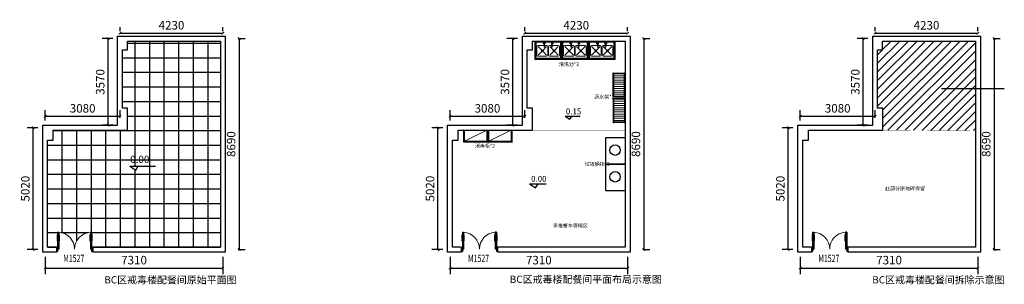
# Model space of a CAD drawing. Extents: x 667355 to 768347, y -42289 to 12752.
# Drawn here: x 667355 to 707875, y 1841 to 12738 of the extents above; entities that cross this region are included whole.
import ezdxf

# ---------------------------------------------------------------- set-up
doc = ezdxf.new("R2010")
doc.units = 0
doc.header["$LTSCALE"] = 1000
doc.header["$MEASUREMENT"] = 0
doc.linetypes.add('DASH', pattern=[0.35, 0.25, -0.1])
for name, color, linetype in [('WALL', 31, 'Continuous'), ('WINDOW', 4, 'Continuous'), ('WINDOW_TEXT', 7, 'Continuous')]:
    doc.layers.add(name, color=color, linetype=linetype)
doc.layers.add('厨房设备', color=31, linetype='Continuous', lineweight=20)
doc.styles.add('_DIM', font='txt', dxfattribs={"width": 0.75})
doc.styles.add('_TCH_WINDOW', font='SIMPLEX', dxfattribs={"height": 3.5, "bigfont": 'GBCBIG'})
doc.styles.get("Standard").update_dxf_attribs({"font": 'gbenor.shx', "bigfont": 'gbcbig.shx'})
doc.dimstyles.get("Standard").update_dxf_attribs({"dimscale": 100, "dimtxt": 3.5, "dimasz": 1, "dimexe": 2.5, "dimexo": 3, "dimgap": 1.5, "dimtad": 1, "dimdec": 0, "dimzin": 0, "dimdsep": 46, "dimtxsty": 'Standard', "dimblk": 'ARCHTICK', "dimcen": 0.09, "dimadec": 0, "dimazin": 0, "dimtfac": 1, "dimtdec": 0, "dimtix": 1, "dimtmove": 2, "dimatfit": 3, "dimfxl": 1, "dimtolj": 1, "dimtzin": 0, "dimarcsym": 0})

# ---------------------------------------------------------------- blocks, each defined once
blk = doc.blocks.new('$DorLib2D$00000011')
at = {"lineweight": 13}
for p, q in [((-0.483, 0.396), (-0.483, 0.235)), ((-0.417, 0.396), (-0.417, 0.235)), ((0.417, 0.396), (0.417, 0.235)), ((0.483, 0.396), (0.483, 0.235))]:
    blk.add_line(p, q, dxfattribs=at)
for p, q in [((-0.483, 0.396), (-0.467, 0.396)), ((-0.467, 0.471), (-0.467, -0.062)), ((-0.467, 0.471), (-0.433, 0.471)), ((-0.433, 0.471), (-0.433, 0.004)), ((-0.417, 0.396), (-0.433, 0.396)), ((0.417, 0.396), (0.433, 0.396)), ((0.433, 0.471), (0.433, 0.004)), ((0.467, 0.471), (0.433, 0.471)), ((0.467, 0.471), (0.467, -0.062)), ((0.483, 0.396), (0.467, 0.396)), ((-0.5, 0.004), (-0.433, 0.004)), ((-0.5, 0.004), (-0.5, -0.062)), ((-0.483, 0.235), (-0.467, 0.235)), ((-0.417, 0.235), (-0.433, 0.235)), ((0.417, 0.235), (0.433, 0.235)), ((0.5, 0.004), (0.433, 0.004)), ((0.483, 0.235), (0.467, 0.235)), ((0.5, 0.004), (0.5, -0.062)), ((-0.5, -0.062), (-0.467, -0.062)), ((0.5, -0.062), (0.467, -0.062))]:
    blk.add_line(p, q)
for centre, start, end in [((-0.467, 0.004), 0, 85.904), ((0.467, 0.004), 94.096, 180)]:
    blk.add_arc(centre, 0.467, start, end, dxfattribs=at)
blk = doc.blocks.new('_ArchTick')
at = {"color": 0, "linetype": 'ByBlock', "const_width": 0.4}
blk.add_lwpolyline([(-0.5, -0.5), (0.5, 0.5)], dxfattribs=at)
blk = doc.blocks.new('*D7')
at = {"color": 0, "lineweight": -2, "transparency": 16777216}
for p, q in [((671486, 12260), (671486, 12433)), ((671486, 12183), (675716, 12183)), ((675716, 12260), (675716, 12433))]:
    blk.add_line(p, q, dxfattribs=at)
at = {"layer": 'Defpoints', "color": 0, "transparency": 16777216}
for p in [(675716, 12183), (671486, 11960), (675716, 11960)]:
    blk.add_point(p, dxfattribs=at)
at = {"color": 0, "lineweight": -2, "transparency": 16777216, "xscale": 100, "yscale": 100, "zscale": 100, "rotation": 180}
blk.add_blockref('_ArchTick', (671486, 12183), dxfattribs=at)
at = {"color": 0, "lineweight": -2, "transparency": 16777216, "xscale": 100, "yscale": 100, "zscale": 100}
blk.add_blockref('_ArchTick', (675716, 12183), dxfattribs=at)
at = {"color": 0, "transparency": 16777216, "insert": (673601, 12508), "char_height": 350, "attachment_point": 5}
blk.add_mtext('\\A1;4230', dxfattribs=at)
blk = doc.blocks.new('*D6')
at = {"color": 0, "lineweight": -2, "transparency": 16777216}
for p, q in [((676340, 11960), (676631, 11960)), ((676381, 11960), (676381, 3270)), ((676340, 3270), (676631, 3270))]:
    blk.add_line(p, q, dxfattribs=at)
at = {"layer": 'Defpoints', "color": 0, "transparency": 16777216}
for p in [(676040, 11960), (676040, 3270), (676381, 3270)]:
    blk.add_point(p, dxfattribs=at)
at = {"color": 0, "lineweight": -2, "transparency": 16777216, "xscale": 100, "yscale": 100, "zscale": 100}
for p, rotation in [((676381, 11960), 90), ((676381, 3270), 270)]:
    blk.add_blockref('_ArchTick', p, dxfattribs=dict(at, rotation=rotation))
at = {"color": 0, "transparency": 16777216, "insert": (676056, 7615), "char_height": 350, "attachment_point": 5, "rotation": 90}
blk.add_mtext('\\A1;8690', dxfattribs=at)
blk = doc.blocks.new('*D8')
at = {"color": 0, "lineweight": -2, "transparency": 16777216}
for p, q in [((668406, 2970), (668406, 2262)), ((675716, 2970), (675716, 2262)), ((668406, 2512), (675716, 2512))]:
    blk.add_line(p, q, dxfattribs=at)
at = {"layer": 'Defpoints', "color": 0, "transparency": 16777216}
for p in [(668406, 3270), (675716, 3270), (675716, 2512)]:
    blk.add_point(p, dxfattribs=at)
at = {"color": 0, "lineweight": -2, "transparency": 16777216, "xscale": 100, "yscale": 100, "zscale": 100, "rotation": 180}
blk.add_blockref('_ArchTick', (668406, 2512), dxfattribs=at)
at = {"color": 0, "lineweight": -2, "transparency": 16777216, "xscale": 100, "yscale": 100, "zscale": 100}
blk.add_blockref('_ArchTick', (675716, 2512), dxfattribs=at)
at = {"color": 0, "transparency": 16777216, "insert": (672061, 2837), "char_height": 350, "attachment_point": 5}
blk.add_mtext('\\A1;7310', dxfattribs=at)
blk = doc.blocks.new('*D50')
at = {"color": 0, "lineweight": -2, "transparency": 16777216}
for p, q in [((668106, 8290), (667660, 8290)), ((667910, 3270), (667910, 8290)), ((668106, 3270), (667660, 3270))]:
    blk.add_line(p, q, dxfattribs=at)
at = {"layer": 'Defpoints', "color": 0, "transparency": 16777216}
for p in [(667910, 8290), (668406, 8290), (668406, 3270)]:
    blk.add_point(p, dxfattribs=at)
at = {"color": 0, "lineweight": -2, "transparency": 16777216, "xscale": 100, "yscale": 100, "zscale": 100}
for p, rotation in [((667910, 8290), 90), ((667910, 3270), 270)]:
    blk.add_blockref('_ArchTick', p, dxfattribs=dict(at, rotation=rotation))
at = {"color": 0, "transparency": 16777216, "insert": (667585, 5780), "char_height": 350, "attachment_point": 5, "rotation": 90}
blk.add_mtext('\\A1;5020', dxfattribs=at)
blk = doc.blocks.new('*D9')
at = {"color": 0, "lineweight": -2, "transparency": 16777216}
for p, q in [((668406, 8590), (668406, 9012)), ((671486, 8690), (671486, 9012)), ((668406, 8762), (671486, 8762))]:
    blk.add_line(p, q, dxfattribs=at)
at = {"layer": 'Defpoints', "color": 0, "transparency": 16777216}
for p in [(671486, 8762), (668406, 8290), (671486, 8390)]:
    blk.add_point(p, dxfattribs=at)
at = {"color": 0, "lineweight": -2, "transparency": 16777216, "xscale": 100, "yscale": 100, "zscale": 100, "rotation": 180}
blk.add_blockref('_ArchTick', (668406, 8762), dxfattribs=at)
at = {"color": 0, "lineweight": -2, "transparency": 16777216, "xscale": 100, "yscale": 100, "zscale": 100}
blk.add_blockref('_ArchTick', (671486, 8762), dxfattribs=at)
at = {"color": 0, "transparency": 16777216, "insert": (669946, 9087), "char_height": 350, "attachment_point": 5}
blk.add_mtext('\\A1;3080', dxfattribs=at)
blk = doc.blocks.new('*D10')
at = {"color": 0, "lineweight": -2, "transparency": 16777216}
for p, q in [((671186, 11960), (670743, 11960)), ((670993, 8390), (670993, 11960)), ((671186, 8390), (670743, 8390))]:
    blk.add_line(p, q, dxfattribs=at)
at = {"layer": 'Defpoints', "color": 0, "transparency": 16777216}
for p in [(670993, 11960), (671486, 11960), (671486, 8390)]:
    blk.add_point(p, dxfattribs=at)
at = {"color": 0, "lineweight": -2, "transparency": 16777216, "xscale": 100, "yscale": 100, "zscale": 100}
for p, rotation in [((670993, 11960), 90), ((670993, 8390), 270)]:
    blk.add_blockref('_ArchTick', p, dxfattribs=dict(at, rotation=rotation))
at = {"color": 0, "transparency": 16777216, "insert": (670668, 10175), "char_height": 350, "attachment_point": 5, "rotation": 90}
blk.add_mtext('\\A1;3570', dxfattribs=at)
blk = doc.blocks.new('*D11')
at = {"color": 0, "lineweight": -2, "transparency": 16777216}
for p, q in [((702558, 12260), (702558, 12433)), ((702558, 12183), (706788, 12183)), ((706788, 12260), (706788, 12433))]:
    blk.add_line(p, q, dxfattribs=at)
at = {"layer": 'Defpoints', "color": 0, "transparency": 16777216}
for p in [(706788, 12183), (702558, 11960), (706788, 11960)]:
    blk.add_point(p, dxfattribs=at)
at = {"color": 0, "lineweight": -2, "transparency": 16777216, "xscale": 100, "yscale": 100, "zscale": 100, "rotation": 180}
blk.add_blockref('_ArchTick', (702558, 12183), dxfattribs=at)
at = {"color": 0, "lineweight": -2, "transparency": 16777216, "xscale": 100, "yscale": 100, "zscale": 100}
blk.add_blockref('_ArchTick', (706788, 12183), dxfattribs=at)
at = {"color": 0, "transparency": 16777216, "insert": (704673, 12508), "char_height": 350, "attachment_point": 5}
blk.add_mtext('\\A1;4230', dxfattribs=at)
blk = doc.blocks.new('*D12')
at = {"color": 0, "lineweight": -2, "transparency": 16777216}
for p, q in [((707413, 11960), (707704, 11960)), ((707454, 11960), (707454, 3270)), ((707413, 3270), (707704, 3270))]:
    blk.add_line(p, q, dxfattribs=at)
at = {"layer": 'Defpoints', "color": 0, "transparency": 16777216}
for p in [(707113, 11960), (707113, 3270), (707454, 3270)]:
    blk.add_point(p, dxfattribs=at)
at = {"color": 0, "lineweight": -2, "transparency": 16777216, "xscale": 100, "yscale": 100, "zscale": 100}
for p, rotation in [((707454, 11960), 90), ((707454, 3270), 270)]:
    blk.add_blockref('_ArchTick', p, dxfattribs=dict(at, rotation=rotation))
at = {"color": 0, "transparency": 16777216, "insert": (707129, 7615), "char_height": 350, "attachment_point": 5, "rotation": 90}
blk.add_mtext('\\A1;8690', dxfattribs=at)
blk = doc.blocks.new('*D13')
at = {"color": 0, "lineweight": -2, "transparency": 16777216}
for p, q in [((699478, 2970), (699478, 2262)), ((706788, 2970), (706788, 2262)), ((699478, 2512), (706788, 2512))]:
    blk.add_line(p, q, dxfattribs=at)
at = {"layer": 'Defpoints', "color": 0, "transparency": 16777216}
for p in [(699478, 3270), (706788, 3270), (706788, 2512)]:
    blk.add_point(p, dxfattribs=at)
at = {"color": 0, "lineweight": -2, "transparency": 16777216, "xscale": 100, "yscale": 100, "zscale": 100, "rotation": 180}
blk.add_blockref('_ArchTick', (699478, 2512), dxfattribs=at)
at = {"color": 0, "lineweight": -2, "transparency": 16777216, "xscale": 100, "yscale": 100, "zscale": 100}
blk.add_blockref('_ArchTick', (706788, 2512), dxfattribs=at)
at = {"color": 0, "transparency": 16777216, "insert": (703133, 2837), "char_height": 350, "attachment_point": 5}
blk.add_mtext('\\A1;7310', dxfattribs=at)
blk = doc.blocks.new('*D14')
at = {"color": 0, "lineweight": -2, "transparency": 16777216}
for p, q in [((699178, 8290), (698732, 8290)), ((698982, 3270), (698982, 8290)), ((699178, 3270), (698732, 3270))]:
    blk.add_line(p, q, dxfattribs=at)
at = {"layer": 'Defpoints', "color": 0, "transparency": 16777216}
for p in [(698982, 8290), (699478, 8290), (699478, 3270)]:
    blk.add_point(p, dxfattribs=at)
at = {"color": 0, "lineweight": -2, "transparency": 16777216, "xscale": 100, "yscale": 100, "zscale": 100}
for p, rotation in [((698982, 8290), 90), ((698982, 3270), 270)]:
    blk.add_blockref('_ArchTick', p, dxfattribs=dict(at, rotation=rotation))
at = {"color": 0, "transparency": 16777216, "insert": (698657, 5780), "char_height": 350, "attachment_point": 5, "rotation": 90}
blk.add_mtext('\\A1;5020', dxfattribs=at)
blk = doc.blocks.new('*D15')
at = {"color": 0, "lineweight": -2, "transparency": 16777216}
for p, q in [((699478, 8590), (699478, 9012)), ((702558, 8690), (702558, 9012)), ((699478, 8762), (702558, 8762))]:
    blk.add_line(p, q, dxfattribs=at)
at = {"layer": 'Defpoints', "color": 0, "transparency": 16777216}
for p in [(702558, 8762), (699478, 8290), (702558, 8390)]:
    blk.add_point(p, dxfattribs=at)
at = {"color": 0, "lineweight": -2, "transparency": 16777216, "xscale": 100, "yscale": 100, "zscale": 100, "rotation": 180}
blk.add_blockref('_ArchTick', (699478, 8762), dxfattribs=at)
at = {"color": 0, "lineweight": -2, "transparency": 16777216, "xscale": 100, "yscale": 100, "zscale": 100}
blk.add_blockref('_ArchTick', (702558, 8762), dxfattribs=at)
at = {"color": 0, "transparency": 16777216, "insert": (701018, 9087), "char_height": 350, "attachment_point": 5}
blk.add_mtext('\\A1;3080', dxfattribs=at)
blk = doc.blocks.new('*D16')
at = {"color": 0, "lineweight": -2, "transparency": 16777216}
for p, q in [((702258, 11960), (701816, 11960)), ((702066, 8390), (702066, 11960)), ((702258, 8390), (701816, 8390))]:
    blk.add_line(p, q, dxfattribs=at)
at = {"layer": 'Defpoints', "color": 0, "transparency": 16777216}
for p in [(702066, 11960), (702558, 11960), (702558, 8390)]:
    blk.add_point(p, dxfattribs=at)
at = {"color": 0, "lineweight": -2, "transparency": 16777216, "xscale": 100, "yscale": 100, "zscale": 100}
for p, rotation in [((702066, 11960), 90), ((702066, 8390), 270)]:
    blk.add_blockref('_ArchTick', p, dxfattribs=dict(at, rotation=rotation))
at = {"color": 0, "transparency": 16777216, "insert": (701741, 10175), "char_height": 350, "attachment_point": 5, "rotation": 90}
blk.add_mtext('\\A1;3570', dxfattribs=at)
blk = doc.blocks.new('wdwqdd')
at = {"layer": '厨房设备', "lineweight": 5}
for p, q in [((0, -760), (0, 0)), ((1100, 0), (0, 0)), ((1100, -760), (1100, 0)), ((30, -30), (30, -730)), ((1070, -30), (30, -30)), ((1070, -730), (1070, -30)), ((0, -760), (1100, -760)), ((30, -730), (1070, -730))]:
    blk.add_line(p, q, dxfattribs=at)
at = {"layer": '厨房设备', "color": 253, "lineweight": 5}
for p, q in [((50, -50), (30, -30)), ((50, -50), (50, -710)), ((50, -50), (1050, -50)), ((85, -230), (85, -580)), ((385, -180), (135, -180)), ((135, -230), (269, -364)), ((360, -92), (348, -92)), ((348, -92), (348, -117)), ((360, -117), (348, -117)), ((351, -364), (485, -230)), ((360, -89), (360, -91)), ((360, -120), (360, -117)), ((363, -89), (363, -91)), ((372, -92), (363, -92)), ((372, -117), (363, -117)), ((363, -120), (363, -117)), ((372, -117), (372, -92)), ((380, -94), (372, -94)), ((380, -116), (372, -116)), ((385, -244), (385, -105)), ((403, -244), (403, -105)), ((485, -180), (403, -180)), ((535, -230), (535, -580)), ((565, -230), (565, -580)), ((697, -180), (615, -180)), ((615, -230), (749, -364)), ((697, -244), (697, -105)), ((715, -244), (715, -105)), ((965, -180), (715, -180)), ((720, -94), (728, -94)), ((720, -116), (728, -116)), ((728, -117), (728, -92)), ((728, -92), (737, -92)), ((728, -117), (737, -117)), ((737, -89), (737, -91)), ((737, -120), (737, -117)), ((740, -89), (740, -91)), ((740, -92), (752, -92)), ((740, -117), (752, -117)), ((740, -120), (740, -117)), ((752, -92), (752, -117)), ((831, -364), (965, -230)), ((1015, -230), (1015, -580)), ((1050, -50), (1070, -30)), ((1050, -710), (1050, -50)), ((50, -710), (1050, -710)), ((135, -580), (269, -446)), ((485, -630), (135, -630)), ((351, -446), (485, -580)), ((615, -580), (749, -446)), ((965, -630), (615, -630)), ((831, -446), (965, -580)), ((1050, -710), (1070, -730))]:
    blk.add_line(p, q, dxfattribs=at)
at = {"layer": '厨房设备', "lineweight": 5, "ltscale": 20}
blk.add_line((50, -710), (30, -730), dxfattribs=at)
at = {"layer": '厨房设备', "color": 253, "lineweight": 5}
for centre, radius in [((310, -405), 42.2), ((310, -405), 26.6), ((362, -104), 3.64), ((362, -104), 1.63), ((738, -104), 3.64), ((738, -104), 1.63), ((790, -405), 42.2), ((790, -405), 26.6)]:
    blk.add_circle(centre, radius, dxfattribs=at)
for centre, radius, start, end in [((135, -230), 50, 90, 180), ((357, -105), 15.1, 125.6734, 234.3266), ((367, -83), 8.84, 143.0437, 221.5944), ((367, -126), 8.84, 138.4056, 216.9563), ((357, -91), 3.63, 327.2857, 347.4955), ((362, -92), 2.15, 207.7411, 332.2589), ((362, -117), 2.15, 27.7411, 152.2589), ((357, -118), 3.63, 12.5045, 32.7143), ((356, -83), 8.94, 318.6241, 36.1947), ((366, -91), 3.63, 192.5045, 212.7143), ((366, -118), 3.63, 147.2857, 167.4955), ((356, -126), 8.94, 323.8053, 41.3759), ((394, -105), 25, 291.2803, 151.3364), ((393, -106), 23.5, 205.9846, 248.2188), ((394, -105), 22, 294.3571, 149.8663), ((394, -105), 22, 209.8665, 244.3328), ((394, -105), 19, 298.5249, 144.459), ((394, -105), 19, 215.2124, 239.8984), ((380, -91), 2.82, 265.0394, 312.4367), ((380, -119), 2.82, 47.5633, 94.9605), ((394, -238), 14.4, 130.0673, 49.9327), ((394, -105), 12, 320.8141, 219.1856), ((394, -105), 9.3, 0, 180), ((394, -240), 10, 201.7754, 338.2246), ((485, -230), 50, 0, 90), ((615, -230), 50, 90, 180), ((706, -105), 25, 28.6636, 248.7197), ((706, -105), 22, 30.1337, 245.6429), ((706, -105), 19, 35.541, 241.4751), ((706, -238), 14.4, 130.0673, 49.9327), ((706, -105), 12, 320.8144, 219.1859), ((706, -105), 9.3, 0, 180), ((706, -240), 10, 201.7754, 338.2246), ((706, -105), 19, 300.1016, 324.7876), ((706, -105), 22, 295.6672, 330.1335), ((707, -106), 23.5, 291.7812, 334.0154), ((720, -91), 2.82, 227.5633, 274.9606), ((720, -119), 2.82, 85.0395, 132.4367), ((744, -83), 8.84, 143.0437, 221.5944), ((744, -126), 8.84, 138.4056, 216.9563), ((734, -91), 3.63, 327.2857, 347.4955), ((738, -92), 2.15, 207.7411, 332.2589), ((738, -117), 2.15, 27.7411, 152.2589), ((734, -118), 3.63, 12.5045, 32.7143), ((733, -83), 8.94, 318.6241, 36.1947), ((743, -91), 3.63, 192.5045, 212.7143), ((743, -118), 3.63, 147.2857, 167.4955), ((733, -126), 8.94, 323.8053, 41.3759), ((743, -105), 15.1, 305.6734, 54.3266), ((965, -230), 50, 0, 90), ((135, -580), 50, 180, 270), ((485, -580), 50, 270, 0), ((615, -580), 50, 180, 270), ((965, -580), 50, 270, 0)]:
    blk.add_arc(centre, radius, start, end, dxfattribs=at)
for points in [[(360, -78), (360, -77), (360, -77), (361, -76), (362, -76), (363, -77), (363, -78)], [(737, -78), (737, -77), (737, -77), (738, -76), (739, -76), (740, -77), (740, -78)]]:
    blk.add_open_spline(points, degree=3, knots=[0, 0, 0, 0, 1.510963, 2.272484, 2.419724, 4.649781, 4.649781, 4.649781, 4.649781], dxfattribs=at)
for points in [[(360, -131), (361, -132), (361, -132), (362, -132), (363, -131)], [(737, -131), (738, -132), (738, -132), (739, -132), (740, -131)]]:
    blk.add_spline(points, degree=3, dxfattribs=at)
blk = doc.blocks.new('jghjg')
at = {"layer": '厨房设备', "lineweight": 5, "ltscale": 0.5}
for p, q in [((0, 0), (0, -500)), ((1000, 0), (0, 0)), ((1000, -500), (1000, 0)), ((0, -500), (1000, -500))]:
    blk.add_line(p, q, dxfattribs=at)
at = {"layer": '厨房设备', "color": 253, "linetype": 'DASH', "lineweight": 5, "ltscale": 6}
for p, q in [((40, 0), (40, -450)), ((40, -450), (960, 0)), ((960, -450), (960, 0)), ((40, -450), (960, -450))]:
    blk.add_line(p, q, dxfattribs=at)
for points in [[(550, -490), (40, -490), (40, -470), (550, -470)], [(450, -470), (960, -470), (960, -450), (450, -450)]]:
    blk.add_lwpolyline(points, close=True, dxfattribs=at)
blk = doc.blocks.new('sadasdsa')
at = {"layer": '厨房设备', "lineweight": 5, "ltscale": 20}
h = blk.add_hatch(dxfattribs=at)
h.set_pattern_fill('ANSI31', color=254, scale=700, angle=45, style=0)
h.set_pattern_definition([(90, (-312186.11, -21566.17), (-87.5, 1e-14), [])])
h.paths.add_polyline_path([(965, -16), (35, -16), (35, -446), (965, -446)])
for p, q in [((29, 16), (971, 16)), ((3, -10), (3, -452)), ((997, -10), (997, -452)), ((29, -478), (971, -478))]:
    blk.add_line(p, q, dxfattribs=at)
at = {"layer": '厨房设备', "color": 254, "lineweight": 5, "ltscale": 20}
for p, q in [((29, -16), (971, -16)), ((35, -10), (35, -452)), ((965, -10), (965, -452)), ((29, -446), (971, -446))]:
    blk.add_line(p, q, dxfattribs=at)
at = {"layer": '厨房设备', "lineweight": 5, "ltscale": 20}
for centre in [(19, 0), (981, 0), (19, -462), (981, -462)]:
    blk.add_circle(centre, 19, dxfattribs=at)
blk = doc.blocks.new('*D29')
at = {"color": 0, "lineweight": -2, "transparency": 16777216}
for p, q in [((688144, 12260), (688144, 12433)), ((688144, 12183), (692374, 12183)), ((692374, 12260), (692374, 12433))]:
    blk.add_line(p, q, dxfattribs=at)
at = {"layer": 'Defpoints', "color": 0, "transparency": 16777216}
for p in [(692374, 12183), (688144, 11960), (692374, 11960)]:
    blk.add_point(p, dxfattribs=at)
at = {"color": 0, "lineweight": -2, "transparency": 16777216, "xscale": 100, "yscale": 100, "zscale": 100, "rotation": 180}
blk.add_blockref('_ArchTick', (688144, 12183), dxfattribs=at)
at = {"color": 0, "lineweight": -2, "transparency": 16777216, "xscale": 100, "yscale": 100, "zscale": 100}
blk.add_blockref('_ArchTick', (692374, 12183), dxfattribs=at)
at = {"color": 0, "transparency": 16777216, "insert": (690259, 12508), "char_height": 350, "attachment_point": 5}
blk.add_mtext('\\A1;4230', dxfattribs=at)
blk = doc.blocks.new('*D30')
at = {"color": 0, "lineweight": -2, "transparency": 16777216}
for p, q in [((692998, 11960), (693289, 11960)), ((693039, 11960), (693039, 3270)), ((692998, 3270), (693289, 3270))]:
    blk.add_line(p, q, dxfattribs=at)
at = {"layer": 'Defpoints', "color": 0, "transparency": 16777216}
for p in [(692698, 11960), (692698, 3270), (693039, 3270)]:
    blk.add_point(p, dxfattribs=at)
at = {"color": 0, "lineweight": -2, "transparency": 16777216, "xscale": 100, "yscale": 100, "zscale": 100}
for p, rotation in [((693039, 11960), 90), ((693039, 3270), 270)]:
    blk.add_blockref('_ArchTick', p, dxfattribs=dict(at, rotation=rotation))
at = {"color": 0, "transparency": 16777216, "insert": (692714, 7615), "char_height": 350, "attachment_point": 5, "rotation": 90}
blk.add_mtext('\\A1;8690', dxfattribs=at)
blk = doc.blocks.new('*D31')
at = {"color": 0, "lineweight": -2, "transparency": 16777216}
for p, q in [((685064, 2970), (685064, 2262)), ((692374, 2970), (692374, 2262)), ((685064, 2512), (692374, 2512))]:
    blk.add_line(p, q, dxfattribs=at)
at = {"layer": 'Defpoints', "color": 0, "transparency": 16777216}
for p in [(685064, 3270), (692374, 3270), (692374, 2512)]:
    blk.add_point(p, dxfattribs=at)
at = {"color": 0, "lineweight": -2, "transparency": 16777216, "xscale": 100, "yscale": 100, "zscale": 100, "rotation": 180}
blk.add_blockref('_ArchTick', (685064, 2512), dxfattribs=at)
at = {"color": 0, "lineweight": -2, "transparency": 16777216, "xscale": 100, "yscale": 100, "zscale": 100}
blk.add_blockref('_ArchTick', (692374, 2512), dxfattribs=at)
at = {"color": 0, "transparency": 16777216, "insert": (688719, 2837), "char_height": 350, "attachment_point": 5}
blk.add_mtext('\\A1;7310', dxfattribs=at)
blk = doc.blocks.new('*D32')
at = {"color": 0, "lineweight": -2, "transparency": 16777216}
for p, q in [((684764, 8290), (684318, 8290)), ((684568, 3270), (684568, 8290)), ((684764, 3270), (684318, 3270))]:
    blk.add_line(p, q, dxfattribs=at)
at = {"layer": 'Defpoints', "color": 0, "transparency": 16777216}
for p in [(684568, 8290), (685064, 8290), (685064, 3270)]:
    blk.add_point(p, dxfattribs=at)
at = {"color": 0, "lineweight": -2, "transparency": 16777216, "xscale": 100, "yscale": 100, "zscale": 100}
for p, rotation in [((684568, 8290), 90), ((684568, 3270), 270)]:
    blk.add_blockref('_ArchTick', p, dxfattribs=dict(at, rotation=rotation))
at = {"color": 0, "transparency": 16777216, "insert": (684243, 5780), "char_height": 350, "attachment_point": 5, "rotation": 90}
blk.add_mtext('\\A1;5020', dxfattribs=at)
blk = doc.blocks.new('*D33')
at = {"color": 0, "lineweight": -2, "transparency": 16777216}
for p, q in [((685064, 8590), (685064, 9012)), ((688144, 8690), (688144, 9012)), ((685064, 8762), (688144, 8762))]:
    blk.add_line(p, q, dxfattribs=at)
at = {"layer": 'Defpoints', "color": 0, "transparency": 16777216}
for p in [(688144, 8762), (685064, 8290), (688144, 8390)]:
    blk.add_point(p, dxfattribs=at)
at = {"color": 0, "lineweight": -2, "transparency": 16777216, "xscale": 100, "yscale": 100, "zscale": 100, "rotation": 180}
blk.add_blockref('_ArchTick', (685064, 8762), dxfattribs=at)
at = {"color": 0, "lineweight": -2, "transparency": 16777216, "xscale": 100, "yscale": 100, "zscale": 100}
blk.add_blockref('_ArchTick', (688144, 8762), dxfattribs=at)
at = {"color": 0, "transparency": 16777216, "insert": (686604, 9087), "char_height": 350, "attachment_point": 5}
blk.add_mtext('\\A1;3080', dxfattribs=at)
blk = doc.blocks.new('*D34')
at = {"color": 0, "lineweight": -2, "transparency": 16777216}
for p, q in [((687844, 11960), (687401, 11960)), ((687651, 8390), (687651, 11960)), ((687844, 8390), (687401, 8390))]:
    blk.add_line(p, q, dxfattribs=at)
at = {"layer": 'Defpoints', "color": 0, "transparency": 16777216}
for p in [(687651, 11960), (688144, 11960), (688144, 8390)]:
    blk.add_point(p, dxfattribs=at)
at = {"color": 0, "lineweight": -2, "transparency": 16777216, "xscale": 100, "yscale": 100, "zscale": 100}
for p, rotation in [((687651, 11960), 90), ((687651, 8390), 270)]:
    blk.add_blockref('_ArchTick', p, dxfattribs=dict(at, rotation=rotation))
at = {"color": 0, "transparency": 16777216, "insert": (687326, 10175), "char_height": 350, "attachment_point": 5, "rotation": 90}
blk.add_mtext('\\A1;3570', dxfattribs=at)

msp = doc.modelspace()

# ---------------------------------------------------------------- hatches: boundary and pattern name
h = msp.add_hatch()
h.set_pattern_fill('_USER', color=250, scale=600, double=1, pattern_type=0)
h.set_pattern_definition([(0, (668505.6, 3369.9), (0, 600), []), (90, (668505.6, 3369.9), (-600, 4e-14), [])])
h.paths.add_polyline_path([(675615.6, 11859.7), (671795.6, 11859.7), (671795.6, 11499.7), (671585.6, 11499.7), (671585.6, 9089.7), (671796.1, 9089.7), (671796.1, 8189.7), (668738.5, 8189.7), (668738.5, 7769.7), (668505.6, 7769.7), (668505.6, 3369.9), (668865.2, 3369.9), (668865.2, 3286.2), (668915.2, 3286.2), (668915.2, 3631.7), (668890.2, 3631.7), (668890.2, 3874.2), (668915.2, 3874.2), (668915.2, 3986.2), (668965.2, 3986.2), (668965.2, 3984.4, -0.3934265), (669615.2, 3286.2, -0.3934265), (670265.2, 3984.4), (670265.2, 3986.2), (670315.2, 3986.2), (670315.2, 3874.2), (670340.2, 3874.2), (670340.2, 3631.7), (670315.2, 3631.7), (670315.2, 3286.2), (670365.2, 3286.2), (670365.2, 3369.9), (675615.6, 3369.9)])
h.paths.add_polyline_path([(672234.1, 6699.4), (672134.8, 6538.1), (671886.5, 6699.4)], flags=16)
h.paths.add_polyline_path([(671808.7, 6701.3), (672598.7, 6701.3), (672598.7, 7277.9), (671808.7, 7277.9)], flags=24)
h = msp.add_hatch()
h.set_pattern_fill('ANSI31', color=1, scale=2000, double=1)
h.set_pattern_definition([(45, (17491.5, 0), (-176.776695, 176.776695), [])])
h.paths.add_polyline_path([(702868.9, 8189.7), (702868.9, 9089.7), (702658.4, 9089.7), (702658.4, 11499.7), (702868.4, 11499.7), (702868.4, 11859.7), (706688.4, 11859.7), (706688.4, 8168.3)])

# ---------------------------------------------------------------- linework, layer by layer
for p, q in [((671385.6, 8389.7), (671385.6, 12059.7)), ((671385.6, 12059.7), (675815.6, 12059.7)), ((671795.6, 11499.7), (671795.6, 11859.7)), ((671795.6, 11859.7), (675615.6, 11859.7)), ((675615.6, 11859.7), (675615.6, 3369.9)), ((675815.6, 12059.7), (675815.6, 3169.9)), ((688043.6, 8389.7), (688043.6, 12059.7)), ((688043.6, 12059.7), (692473.6, 12059.7)), ((688453.6, 11499.7), (688453.6, 11859.7)), ((688453.6, 11859.7), (692273.6, 11859.7)), ((692273.6, 11859.7), (692273.6, 3369.9)), ((692473.6, 12059.7), (692473.6, 3169.9)), ((702458.4, 8389.7), (702458.4, 12059.7)), ((702458.4, 12059.7), (706888.4, 12059.7)), ((702868.4, 11499.7), (702868.4, 11859.7)), ((702868.4, 11859.7), (706688.4, 11859.7)), ((706688.4, 11859.7), (706688.4, 3369.9)), ((706888.4, 12059.7), (706888.4, 3169.9)), ((671585.6, 9089.7), (671585.6, 11499.7)), ((671585.6, 11499.7), (671795.6, 11499.7)), ((688243.6, 9089.7), (688243.6, 11499.7)), ((688243.6, 11499.7), (688453.6, 11499.7)), ((702658.4, 9089.7), (702658.4, 11499.7)), ((702658.4, 11499.7), (702868.4, 11499.7)), ((671796.1, 9089.7), (671585.6, 9089.7)), ((671796.1, 8189.7), (671796.1, 9089.7)), ((688454.1, 9089.7), (688243.6, 9089.7)), ((688454.1, 8189.7), (688454.1, 9089.7)), ((702868.9, 9089.7), (702658.4, 9089.7)), ((702868.9, 8189.7), (702868.9, 9089.7)), ((668305.6, 3169.9), (668305.6, 8389.7)), ((668305.6, 8389.7), (671385.6, 8389.7)), ((668738.5, 7769.7), (668738.5, 8189.7)), ((668738.5, 8189.7), (671796.1, 8189.7)), ((684963.6, 3169.9), (684963.6, 8389.7)), ((684963.6, 8389.7), (688043.6, 8389.7)), ((685396.6, 7769.7), (685396.6, 8189.7)), ((685396.6, 8189.7), (688454.1, 8189.7)), ((699378.4, 3169.9), (699378.4, 8389.7)), ((699378.4, 8389.7), (702458.4, 8389.7)), ((699811.3, 7769.7), (699811.3, 8189.7)), ((699811.3, 8189.7), (702868.9, 8189.7)), ((668505.6, 3369.9), (668505.6, 7769.7)), ((668505.6, 7769.7), (668738.5, 7769.7)), ((685163.6, 3369.9), (685163.6, 7769.7)), ((685163.6, 7769.7), (685396.6, 7769.7)), ((699578.4, 3369.9), (699578.4, 7769.7)), ((699578.4, 7769.7), (699811.3, 7769.7)), ((671886.5, 6699.4), (672941.7, 6699.4)), ((671886.5, 6699.4), (672134.8, 6538.1)), ((672134.8, 6538.1), (672234.1, 6699.4)), ((668865.2, 3369.9), (668505.6, 3369.9)), ((668865.2, 3369.9), (668865.2, 3169.9)), ((675615.6, 3369.9), (670365.2, 3369.9)), ((670365.2, 3369.9), (670365.2, 3169.9)), ((685523.2, 3369.9), (685163.6, 3369.9)), ((685523.2, 3369.9), (685523.2, 3169.9)), ((692273.6, 3369.9), (687023.2, 3369.9)), ((687023.2, 3369.9), (687023.2, 3169.9)), ((699938, 3369.9), (699578.4, 3369.9)), ((699938, 3369.9), (699938, 3169.9)), ((706688.4, 3369.9), (701438, 3369.9)), ((701438, 3369.9), (701438, 3169.9)), ((668865.2, 3169.9), (668305.6, 3169.9)), ((675815.6, 3169.9), (670365.2, 3169.9)), ((685523.2, 3169.9), (684963.6, 3169.9)), ((692473.6, 3169.9), (687023.2, 3169.9)), ((699938, 3169.9), (699378.4, 3169.9)), ((706888.4, 3169.9), (701438, 3169.9))]:
    msp.add_line(p, q)
at = {"color": 1, "const_width": 10}
msp.add_lwpolyline([(702868.9, 8189.7), (702868.9, 9089.7), (702658.4, 9089.7), (702658.4, 11499.7), (702868.4, 11499.7), (702868.4, 11859.7), (706688.4, 11859.7), (706688.4, 8168.3)], close=True, dxfattribs=at)
msp.add_lwpolyline([(688454.1, 8189.7), (692273.6, 8189.7)], dxfattribs=at)
for points in [[(691478.6, 7885.2), (692278.6, 7885.2), (692278.6, 6785.2), (691478.6, 6785.2)], [(691478.6, 6785.2), (692278.6, 6785.2), (692278.6, 5685.2), (691478.6, 5685.2)]]:
    msp.add_lwpolyline(points, close=True)
for centre in [(691856.5, 7367.4), (691856.5, 6267.4)]:
    msp.add_circle(centre, 216.1)
at = {"layer": 'WALL', "color": 2, "linetype": 'ByBlock'}
for p, q in [((689802.4, 8768.8), (690421.2, 8768.8)), ((689802.4, 8768.8), (690001.1, 8639.8)), ((690001.1, 8639.8), (690080.5, 8768.8)), ((688337.6, 5981), (689018.7, 5981)), ((688337.6, 5981), (688585.8, 5819.7)), ((688585.8, 5819.7), (688685.1, 5981))]:
    msp.add_line(p, q, dxfattribs=at)

# ---------------------------------------------------------------- block references
at = {"layer": 'WINDOW'}
ref = msp.add_blockref('$DorLib2D$00000011', (669615.2, 3279.9), dxfattribs=dict(at, xscale=-1500, yscale=-1500, zscale=-1500, rotation=180))
ref.add_attrib('A', 'M1527', (669145.2, 2761.2), dxfattribs={"layer": 'WINDOW_TEXT', "height": 297.5, "style": '_TCH_WINDOW', "width": 0.705882})
ref = msp.add_blockref('$DorLib2D$00000011', (686273.2, 3279.9), dxfattribs=dict(at, xscale=-1500, yscale=-1500, zscale=-1500, rotation=180))
ref.add_attrib('A', 'M1527', (685803.2, 2761.2), dxfattribs={"layer": 'WINDOW_TEXT', "height": 297.5, "style": '_TCH_WINDOW', "width": 0.705882})
ref = msp.add_blockref('$DorLib2D$00000011', (700688, 3279.9), dxfattribs=dict(at, xscale=-1500, yscale=-1500, zscale=-1500, rotation=180))
ref.add_attrib('A', 'M1527', (700218, 2761.2), dxfattribs={"layer": 'WINDOW_TEXT', "height": 297.5, "style": '_TCH_WINDOW', "width": 0.705882})
at = {"layer": '厨房设备', "lineweight": 5, "xscale": -1}
for p in [(689655.1, 11859.7), (690755.1, 11859.7), (691855.1, 11859.7)]:
    msp.add_blockref('wdwqdd', p, dxfattribs=at)
at = {"layer": '厨房设备', "xscale": -1, "rotation": 269.9999999999999}
for p in [(692247.4, 9544.4), (692257.6, 8496.6)]:
    msp.add_blockref('sadasdsa', p, dxfattribs=at)
at = {"layer": '厨房设备'}
for p in [(685623.1, 8189.7), (686623.1, 8189.7)]:
    msp.add_blockref('jghjg', p, dxfattribs=at)

# ---------------------------------------------------------------- texts
at = {"layer": 'WALL', "color": 2, "linetype": 'ByBlock', "attachment_point": 1, "style": '_DIM'}
for s, insert, char_height in [('清洗池*3', (689543.8, 10974.7), 150), ('沥水架*2', (691000.8, 9641.6), 150), ('0.15', (689831.5, 9083), 240), ('消毒柜*2', (686091.7, 7618.6), 150), ('0.00', (671898.7, 7136.3), 300), ('垃圾桶柜*2', (690612.4, 6871.1), 150), ('0.00', (688401, 6305.3), 240), ('此部分原地砖保留', (702972.2, 5859.7), 150), ('手推餐车等候区', (689302.2, 4333.4), 150), ('BC区戒毒楼配餐间原始平面图', (670836.2, 2175), 300), ('BC区戒毒楼配餐间平面布局示意图', (687521.5, 2197.9), 300), ('BC区戒毒楼配餐间拆除示意图', (702439.9, 2175), 300)]:
    msp.add_mtext(s, dxfattribs=dict(at, insert=insert, char_height=char_height))

# ---------------------------------------------------------------- dimensions: what is measured, and where the dimension line sits
for base, p1, p2, picture, middle in [((675715.6, 12182.9), (671485.6, 11959.7), (675715.6, 11959.7), '*D7', (673600.6, 12507.9)), ((692373.6, 12182.9), (688143.6, 11959.7), (692373.6, 11959.7), '*D29', (690258.6, 12507.9)), ((706788.4, 12182.9), (702558.4, 11959.7), (706788.4, 11959.7), '*D11', (704673.4, 12507.9)), ((671485.6, 8761.8), (668405.6, 8289.7), (671485.6, 8389.7), '*D9', (669945.6, 9086.8)), ((688143.6, 8761.8), (685063.6, 8289.7), (688143.6, 8389.7), '*D33', (686603.6, 9086.8)), ((702558.4, 8761.8), (699478.4, 8289.7), (702558.4, 8389.7), '*D15', (701018.4, 9086.8)), ((675715.6, 2511.7), (668405.6, 3269.9), (675715.6, 3269.9), '*D8', (672060.6, 2836.7)), ((692373.6, 2511.7), (685063.6, 3269.9), (692373.6, 3269.9), '*D31', (688718.6, 2836.7)), ((706788.4, 2511.7), (699478.4, 3269.9), (706788.4, 3269.9), '*D13', (703133.4, 2836.7))]:
    dim = msp.add_linear_dim(base=base, p1=p1, p2=p2, dimstyle='Standard')
    dim.commit()
    dim.dimension.update_dxf_attribs({"geometry": picture, "text_midpoint": middle})
for base, p1, p2, picture, middle in [((670993.2, 11959.7), (671485.6, 8389.7), (671485.6, 11959.7), '*D10', (670668.2, 10174.7)), ((676381, 3269.9), (676040.3, 11959.7), (676040.3, 3269.9), '*D6', (676056, 7614.8)), ((687651.2, 11959.7), (688143.6, 8389.7), (688143.6, 11959.7), '*D34', (687326.2, 10174.7)), ((693039, 3269.9), (692698.3, 11959.7), (692698.3, 3269.9), '*D30', (692714, 7614.8)), ((702066, 11959.7), (702558.4, 8389.7), (702558.4, 11959.7), '*D16', (701741, 10174.7)), ((707453.8, 3269.9), (707113.1, 11959.7), (707113.1, 3269.9), '*D12', (707128.8, 7614.8)), ((684567.7, 8289.7), (685063.6, 3269.9), (685063.6, 8289.7), '*D32', (684242.7, 5779.8)), ((698982.5, 8289.7), (699478.4, 3269.9), (699478.4, 8289.7), '*D14', (698657.5, 5779.8))]:
    dim = msp.add_linear_dim(base=base, p1=p1, p2=p2, angle=90, dimstyle='Standard')
    dim.commit()
    dim.dimension.update_dxf_attribs({"geometry": picture, "text_midpoint": middle})
at = {"color": 0}
dim = msp.add_linear_dim(base=(667909.7, 8289.7), p1=(668405.6, 3269.9), p2=(668405.6, 8289.7), angle=90, dimstyle='Standard', dxfattribs=at)
dim.commit()
dim.dimension.update_dxf_attribs({"geometry": '*D50', "text_midpoint": (667584.7, 5779.8)})

# ---------------------------------------------------------------- leaders
at = {"color": 1}
msp.add_leader([(705290.5, 9902.7), (707874.7, 9902.7)], dimstyle='Standard', override={"dimgap": 1.5, "dimtad": 0}, dxfattribs=at)

doc.saveas('drawing.dxf')
